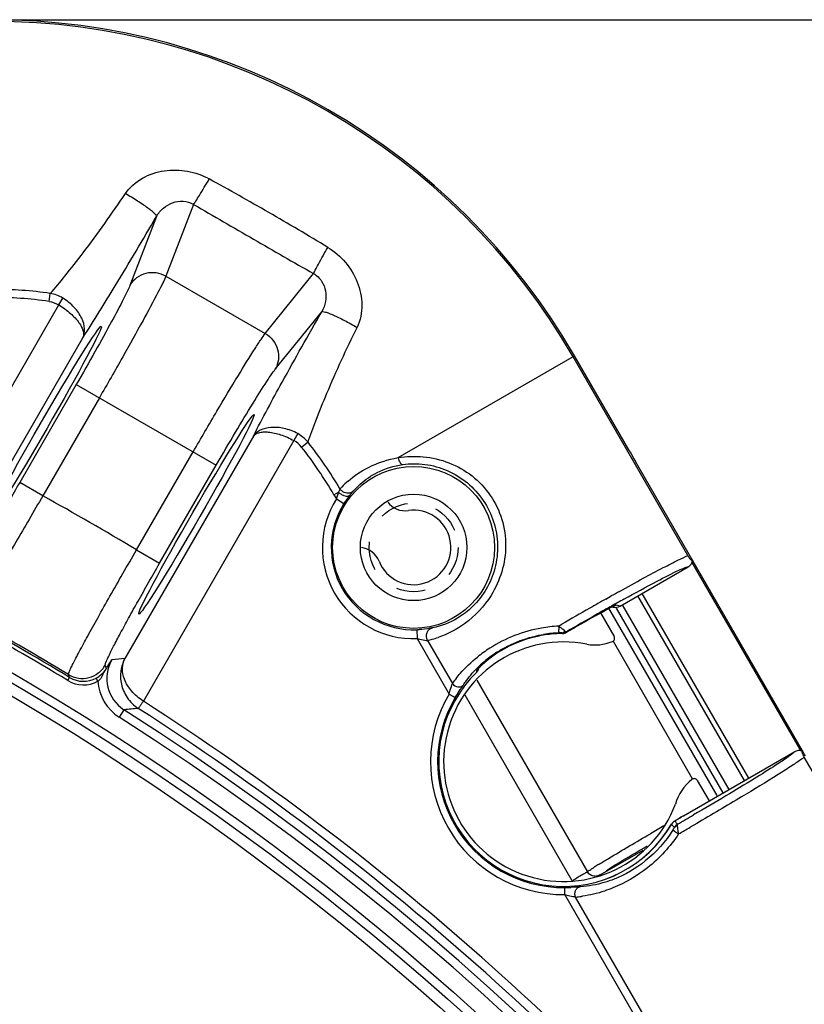
# Model space of a CAD drawing. Units: millimetres. Extents: x 5648 to 7605, y 468 to 1801.
# Drawn here: x 7285 to 7329, y 1384 to 1439 of the extents above; entities that cross this region are included whole.
import ezdxf

# ---------------------------------------------------------------- set-up
doc = ezdxf.new("R2010")
doc.units = ezdxf.units.MM
doc.header["$LTSCALE"] = 16.335
doc.header["$PDMODE"] = 3
doc.header["$PDSIZE"] = 0.3125
doc.linetypes.add('HIDDEN', pattern=[0.2, 0.1, -0.1])
doc.layers.get('0').update_dxf_attribs({"linetype": 'CONTINUOUS'})
doc.layers.get('Defpoints').update_dxf_attribs({"linetype": 'CONTINUOUS'})
doc.layers.add('DEFAULT_2', color=8, linetype='HIDDEN')
doc.dimstyles.new('DIMSTYLE_1', dxfattribs={"dimscale": 2, "dimtxt": 15, "dimasz": 3.5, "dimexe": 0.18, "dimexo": 0.0625, "dimgap": 0.09, "dimtad": 1, "dimdec": 0, "dimzin": 1, "dimdsep": 46, "dimtxsty": 'Standard', "dimblk": 'CLOSED', "dimcen": 0.09, "dimadec": 0, "dimazin": 0, "dimtp": 0.01, "dimtm": 0.01, "dimtfac": 1, "dimtdec": 0, "dimtofl": 0, "dimtmove": 0, "dimatfit": 3, "dimldrblk": 'CLOSED', "dimfxl": 1, "dimtolj": 1, "dimarcsym": 0})

# ---------------------------------------------------------------- blocks, each defined once
blk = doc.blocks.new('_CLOSED')
at = {"color": 0, "linetype": 'ByBlock'}
for p, q in [((0, 0), (-1, 0.2143)), ((-1, 0.2143), (-1, -0.2143)), ((-1, -0.2143), (0, 0)), ((-1, 0), (0, 0))]:
    blk.add_line(p, q, dxfattribs=at)
blk = doc.blocks.new('*D7')
at = {"color": 0, "linetype": 'Continuous', "lineweight": -2, "transparency": 16777216}
for p, q in [((7258.25, 1439.275), (7500.327, 1439.275)), ((7499.967, 1432.275), (7499.967, 1105.475)), ((7258.25, 1098.475), (7500.327, 1098.475))]:
    blk.add_line(p, q, dxfattribs=at)
at = {"layer": 'Defpoints', "color": 0, "transparency": 16777216}
for p in [(7258.125, 1439.275), (7258.125, 1098.475), (7499.967, 1098.475)]:
    blk.add_point(p, dxfattribs=at)
at = {"color": 0, "linetype": 'ByBlock', "lineweight": -2, "transparency": 16777216, "xscale": 7, "yscale": 7, "zscale": 7}
for p, rotation in [((7499.967, 1439.275), 89.99999242922048), ((7499.967, 1098.475), 269.9999924292204)]:
    blk.add_blockref('_CLOSED', p, dxfattribs=dict(at, rotation=rotation))
at = {"color": 0, "transparency": 16777216, "insert": (7469.787, 1250.995), "char_height": 30, "attachment_point": 2, "rotation": 90}
blk.add_mtext('\\A1;341mm', dxfattribs=at)

msp = doc.modelspace()

# ---------------------------------------------------------------- linework, layer by layer
at = {"color": 7, "linetype": 'Continuous'}
for p, q in [((7294.532, 1428.864), (7292.973, 1424.818)), ((7292.441, 1428.189), (7290.942, 1424.3)), ((7292.973, 1424.818), (7298.566, 1421.589)), ((7298.566, 1421.589), (7301.29, 1424.963)), ((7286.391, 1423.394), (7286.458, 1423.845)), ((7286.938, 1423.199), (7287.169, 1423.58)), ((7278.459, 1408.512), (7286.938, 1423.199)), ((7299.132, 1419.572), (7301.75, 1422.814)), ((7281.057, 1408.814), (7288.294, 1421.35)), ((7306.056, 1414.591), (7315.989, 1420.325)), ((7322.381, 1409.071), (7315.91, 1420.28)), ((7319.049, 1415.025), (7315.989, 1420.325)), ((7287.924, 1418.716), (7284.734, 1413.191)), ((7287.924, 1418.716), (7295.806, 1414.166)), ((7289.222, 1417.967), (7286.032, 1412.441)), ((7297.902, 1415.804), (7290.664, 1403.267)), ((7300.395, 1415.944), (7300.181, 1415.554)), ((7300.181, 1415.554), (7291.701, 1400.867)), ((7300.98, 1415.46), (7300.623, 1415.178)), ((7291.317, 1409.39), (7294.507, 1414.915)), ((7319.042, 1415.037), (7319.157, 1414.837)), ((7319.157, 1414.837), (7319.336, 1414.527)), ((7292.616, 1408.64), (7295.806, 1414.166)), ((7319.336, 1414.527), (7319.427, 1414.37)), ((7328.837, 1398.071), (7319.427, 1414.37)), ((7286.032, 1412.441), (7284.734, 1413.191)), ((7302.439, 1412.502), (7302.697, 1412.651)), ((7302.439, 1412.502), (7302.576, 1412.265)), ((7303.494, 1412.666), (7303.536, 1412.714)), ((7302.575, 1412.267), (7302.998, 1412.001)), ((7291.317, 1409.39), (7292.616, 1408.64)), ((7322.604, 1408.685), (7328.722, 1398.089)), ((7318.559, 1406.22), (7322.392, 1408.434)), ((7317.903, 1406.703), (7318.066, 1406.795)), ((7325.561, 1396.386), (7319.552, 1406.794)), ((7325.805, 1396.527), (7319.796, 1406.935)), ((7317.757, 1406.621), (7317.903, 1406.703)), ((7318.559, 1406.22), (7318.333, 1406.281)), ((7324.712, 1395.896), (7318.703, 1406.304)), ((7317.201, 1405.691), (7317.205, 1405.693)), ((7317.457, 1405.839), (7318.223, 1404.512)), ((7317.91, 1406.1), (7324.004, 1395.546)), ((7318.003, 1406.184), (7318.082, 1406.229)), ((7318.179, 1406.17), (7318.117, 1406.187)), ((7318.192, 1406.223), (7318.206, 1406.229)), ((7324.366, 1395.696), (7318.357, 1406.104)), ((7315.095, 1405.1), (7315.282, 1405.209)), ((7307.102, 1404.893), (7307.12, 1404.394)), ((7315.305, 1404.679), (7315.295, 1404.715)), ((7315.305, 1404.679), (7315.305, 1404.679)), ((7315.545, 1404.763), (7315.54, 1404.781)), ((7315.55, 1404.746), (7315.545, 1404.763)), ((7315.551, 1404.746), (7315.55, 1404.746)), ((7307.12, 1404.395), (7308.925, 1401.268)), ((7307.656, 1404.292), (7307.708, 1404.288)), ((7307.708, 1404.288), (7309.111, 1401.858)), ((7318.161, 1404.248), (7322.647, 1396.478)), ((7287.547, 1402.202), (7287.481, 1402.365)), ((7289.63, 1402.716), (7289.555, 1402.898)), ((7310.47, 1402.564), (7310.471, 1402.491)), ((7310.47, 1402.49), (7310.471, 1402.49)), ((7310.598, 1402.721), (7310.667, 1402.792)), ((7310.667, 1402.792), (7310.646, 1402.772)), ((7287.443, 1402.031), (7287.547, 1402.202)), ((7289.144, 1401.994), (7289.047, 1402.169)), ((7310.489, 1402.052), (7316.727, 1391.247)), ((7308.925, 1401.268), (7309.269, 1401.064)), ((7315.861, 1390.747), (7309.826, 1401.2)), ((7290.609, 1400.381), (7290.34, 1399.96)), ((7322.135, 1394.408), (7328.403, 1398.027)), ((7322.135, 1394.408), (7328.387, 1398.018)), ((7328.387, 1398.018), (7328.403, 1398.027)), ((7379.38, 1310.346), (7328.939, 1397.713)), ((7322.907, 1396.399), (7323.576, 1395.24)), ((7321.692, 1394.046), (7321.632, 1394.105)), ((7322.135, 1394.408), (7321.987, 1394.322)), ((7322.135, 1394.408), (7322.135, 1394.408)), ((7321.45, 1393.924), (7321.45, 1393.924)), ((7321.45, 1393.923), (7321.45, 1393.924)), ((7321.624, 1393.754), (7321.45, 1393.923)), ((7321.512, 1394.009), (7321.451, 1393.925)), ((7322.876, 1393.978), (7322.508, 1393.764)), ((7317.435, 1391.069), (7319.864, 1392.471)), ((7316.738, 1391.229), (7316.727, 1391.247)), ((7317.435, 1391.069), (7317.345, 1391.028)), ((7315.453, 1389.961), (7315.449, 1390.361)), ((7327.426, 1369.224), (7315.453, 1389.961)), ((7327.821, 1369.451), (7316.057, 1389.827))]:
    msp.add_line(p, q, dxfattribs=at)
for points in [[(7317.201, 1405.691), (7317.342, 1405.77), (7317.55, 1405.886), (7317.736, 1405.987), (7317.894, 1406.072), (7318.024, 1406.14), (7318.124, 1406.19), (7318.192, 1406.223)], [(7310.556, 1402.677), (7310.546, 1402.662), (7310.555, 1402.672), (7310.598, 1402.721)], [(7321.987, 1394.322), (7321.883, 1394.261), (7321.788, 1394.205), (7321.706, 1394.155), (7321.638, 1394.112), (7321.578, 1394.07), (7321.512, 1394.009)]]:
    msp.add_lwpolyline(points, dxfattribs=at)
for centre, radius in [((7206.668, 1268.875), 154.491), ((7206.668, 1268.875), 153.991), ((7206.668, 1268.875), 153.35), ((7306.928, 1409.532), 4.563), ((7306.928, 1409.532), 3)]:
    msp.add_circle(centre, radius, dxfattribs=at)
for centre, radius, start, end in [((7283.166, 1401.375), 37.9, 30, 90), ((7283.166, 1401.375), 37.809, 30, 90), ((7203.236, 1262.841), 191.151, 60.0148, 61.16929), ((7682.042, 2092.513), 768.501, 239.718996, 240.009539), ((7203.272, 1263.073), 190.932, 58.83149, 59.98947), ((7684.709, 2096.627), 773.397, 239.990746, 240.280106), ((7283.166, 1401.375), 22.71, 81.67, 89.7183), ((7283.166, 1401.375), 22.254, 81.6675, 90), ((7283.166, 1401.375), 22.254, 30, 38.3485), ((7283.166, 1401.375), 22.71, 30.2786, 38.3336), ((7306.939, 1409.014), 5.642, 136.0081, 137.5111), ((7306.819, 1409.131), 5.475, 130.8224, 136.0113), ((7306.715, 1409.963), 4.205, 131.6669, 139.1307), ((7206.668, 1268.875), 164.043, 58.93414, 61.06586), ((7305.353, 1411.605), 2.856, 164.6731, 166.5985), ((7305.105, 1411.676), 2.598, 159.4185, 164.739), ((7305.033, 1411.702), 2.521, 157.8783, 159.3851), ((7307.457, 1409.183), 5.275, 142.3777, 143.5579), ((7307.6, 1409.073), 5.455, 141.3194, 142.3772), ((7307.999, 1408.752), 5.968, 139.7253, 141.3131), ((7309.796, 1407.235), 8.319, 139.2477, 139.7528), ((7306.928, 1409.532), 5.141, 147.8714, 272.1367), ((7306.928, 1409.532), 4.641, 147.8578, 272.1422), ((7307.27, 1409.317), 5.045, 146.3122, 147.857), ((7307.334, 1409.273), 5.123, 143.5544, 146.3064), ((7306.457, 1412.848), 1.25, 217.5448, 278.091), ((7306.928, 1409.532), 2.1, 201.909, 98.091), ((7303.82, 1408.282), 1.25, 21.909, 82.4552), ((7323.81, 1409.897), 1.65, 210.0388, 212.6765), ((7322.143, 1408.867), 0.5, 300.0002, 353.1583), ((7409.816, 1243.044), 187.703, 119.10052, 119.26201), ((7426.382, 1213.564), 221.519, 119.36477, 119.63432), ((7398.799, 1262.048), 165.237, 118.96682, 119.24131), ((7435.933, 1196.784), 240.827, 119.63527, 120.06511), ((7422.095, 1220.738), 212.663, 119.55803, 120.06956), ((7403.862, 1252.408), 176.084, 119.48068, 119.78792), ((7411.413, 1239.546), 191.034, 119.27295, 119.55363), ((7336.621, 1371.363), 39.441, 119.0257, 119.4902), ((7206.668, 1268.875), 155.74, 58.75794, 61.24206), ((7206.668, 1268.875), 155.94, 58.75794, 61.24206), ((7206.668, 1268.875), 156.045, 58.80977, 61.19023), ((7408.548, 1244.209), 185.528, 119.78593, 120.08336), ((7306.913, 1409.932), 5.042, 272.1425, 273.6167), ((7315.549, 1397.053), 8.06, 100.1374, 122.4831), ((7315.372, 1397.761), 6.918, 97.6202, 101.5892), ((7315.546, 1397.073), 8.04, 93.2157, 100.1481), ((7315.377, 1397.68), 7.037, 92.0162, 99.2192), ((7315.376, 1397.731), 6.948, 93.9606, 97.6196), ((7315.378, 1397.705), 6.975, 90.6034, 93.9603), ((7321.438, 1405.325), 6.346, 182.0274, 183.7534), ((7315.293, 1405.219), 0.504, 270.2976, 285.4583), ((7315.3, 1405.179), 0.5, 270.7272, 299.9501), ((7315.291, 1405.222), 0.507, 285.5771, 299.4941), ((7306.606, 1409.385), 5.215, 282.1946, 285.224), ((7306.554, 1409.571), 5.408, 285.2416, 288.9024), ((7315.371, 1397.452), 6.75, 78.802, 339.2759), ((7317.139, 1406.633), 2.6, 259.8819, 292.3018), ((7318.05, 1404.412), 0.2, 292.3018, 30), ((7315.452, 1397.205), 7.88, 122.4885, 128.7183), ((7315.254, 1397.962), 6.725, 122.6897, 129.2693), ((7291.737, 1402.151), 2.098, 149.9908, 237.4824), ((7318.147, 1094.522), 309.967, 95.08685, 95.22494), ((7315.164, 1398.071), 6.584, 129.2622, 133.8819), ((7314.702, 1398.732), 5.725, 133.1336, 134.4237), ((7315.371, 1397.452), 7.029, 134.2011, 329.8682), ((7315.371, 1397.452), 7.028, 134.2086, 329.8867), ((7314.604, 1398.832), 5.585, 134.426, 135.1253), ((7288.325, 1403.484), 1.7, 238.7506, 298.8026), ((7288.325, 1403.483), 1.499, 238.7279, 298.8148), ((7291.737, 1402.151), 2.599, 183.4516, 237.4625), ((7314.307, 1398.239), 6.332, 141.8981, 145.1438), ((7315.371, 1397.452), 7.491, 149.3726, 270.6274), ((7206.668, 1268.875), 157.011, 39.72607, 57.20896), ((7315.371, 1397.452), 7.091, 149.3726, 270.6274), ((7320.409, 1096.24), 305.598, 95.44493, 95.59602), ((7206.668, 1268.875), 156.013, 2.5503, 57.4497), ((7206.668, 1268.875), 156.511, 39.72607, 57.21745), ((7206.668, 1268.875), 155.513, 2.5503, 57.4497), ((7324.206, 1394.392), 2.61, 127.6681, 165.0956), ((7322.734, 1396.299), 0.2, 30, 127.6681), ((7321.884, 1393.672), 0.501, 131.5827, 149.9548), ((7321.882, 1393.674), 0.499, 120.0369, 131.5054), ((7278.931, 1351.505), 60.317, 44.70254, 44.85203), ((7215.814, 1578.02), 212.418, 299.93145, 300.21214), ((7336.284, 1369.902), 28.298, 119.9996, 120.3316), ((7491.761, 1099.895), 339.931, 120.15176, 120.29813), ((7202.852, 1600.45), 238.823, 299.88742, 300.06771), ((7328.042, 1374.148), 20.518, 122.1101, 122.3546), ((7333.728, 1365.078), 31.223, 121.5899, 122.1013), ((7317.181, 1391.513), 0.527, 212.5997, 223.1816), ((7315.337, 1400.076), 9.716, 270.6606, 272.6962), ((7315.511, 1396.219), 6.415, 274.879, 277.7701), ((7315.472, 1396.514), 6.713, 277.759, 278.2759)]:
    msp.add_arc(centre, radius, start, end, dxfattribs=at)
for centre in [(7286.08, 1416.364), (7294.691, 1411.392)]:
    msp.add_ellipse(centre, major_axis=(3.25, 5.629), ratio=0.034921, dxfattribs=at)
for centre, major_axis, ratio, end_param in [((7318.308, 1406.653), (0.484, -0.13), 0.998783, -0.784789), ((7328.975, 1397.78), (-0.25, 0.433), 0.052408, -0.875013)]:
    msp.add_ellipse(centre, major_axis=major_axis, ratio=ratio, start_param=-1.570796, end_param=end_param, dxfattribs=at)
for points, knots in [([(7290.686, 1429.47), (7290.928, 1429.828), (7291.612, 1430.419), (7292.872, 1430.831), (7294.197, 1430.807), (7295.032, 1430.508), (7295.413, 1430.299)], [0, 0, 0, 0, 0.249181, 0.499231, 0.749469, 1, 1, 1, 1]), ([(7294.532, 1428.864), (7294.576, 1428.924), (7294.683, 1429.092), (7294.98, 1429.568), (7295.229, 1429.987), (7295.413, 1430.299)], [0, 0, 0, 0, 0.131045, 0.355171, 1, 1, 1, 1]), ([(7286.457, 1423.845), (7286.742, 1424.164), (7287.375, 1424.919), (7288.814, 1426.774), (7289.922, 1428.343), (7290.686, 1429.47)], [0, 0, 0, 0, 0.182121, 0.419828, 1, 1, 1, 1]), ([(7292.441, 1428.189), (7292.446, 1428.212), (7292.403, 1428.279), (7292.311, 1428.375), (7292.15, 1428.512), (7291.937, 1428.673), (7291.672, 1428.859), (7291.254, 1429.133), (7290.919, 1429.336), (7290.686, 1429.47)], [0, 0, 0, 0, 0.032198, 0.095685, 0.191175, 0.315505, 0.464408, 0.632501, 1, 1, 1, 1]), ([(7292.441, 1428.188), (7292.543, 1428.365), (7292.811, 1428.679), (7293.339, 1428.991), (7293.95, 1429.096), (7294.357, 1428.971), (7294.532, 1428.864)], [0, 0, 0, 0, 0.252814, 0.498204, 0.745545, 1, 1, 1, 1]), ([(7288.294, 1421.35), (7288.922, 1422.312), (7290.318, 1424.584), (7291.677, 1426.877), (7292.441, 1428.189)], [0, 0, 0, 0, 0.430576, 1, 1, 1, 1]), ([(7301.29, 1424.963), (7301.319, 1425.03), (7301.411, 1425.207), (7301.675, 1425.702), (7301.914, 1426.128), (7302.092, 1426.443)], [0, 0, 0, 0, 0.131045, 0.355171, 1, 1, 1, 1]), ([(7302.09, 1426.444), (7302.462, 1426.219), (7303.139, 1425.645), (7303.823, 1424.509), (7304.096, 1423.211), (7303.926, 1422.324), (7303.738, 1421.934)], [0, 0, 0, 0, 0.250532, 0.500771, 0.750819, 1, 1, 1, 1]), ([(7292.973, 1424.818), (7292.921, 1424.694), (7292.774, 1424.387), (7292.349, 1423.553), (7291.595, 1422.159), (7290.492, 1420.181), (7289.664, 1418.733), (7289.222, 1417.967)], [0, 0, 0, 0, 0.051832, 0.130591, 0.359289, 0.660417, 1, 1, 1, 1]), ([(7292.973, 1424.818), (7292.804, 1424.914), (7292.426, 1425.041), (7291.834, 1425.01), (7291.302, 1424.756), (7291.039, 1424.464), (7290.942, 1424.3)], [0, 0, 0, 0, 0.252187, 0.503822, 0.753209, 1, 1, 1, 1]), ([(7301.29, 1424.963), (7301.47, 1424.864), (7301.781, 1424.574), (7301.996, 1423.992), (7301.991, 1423.379), (7301.852, 1422.991), (7301.75, 1422.814)], [0, 0, 0, 0, 0.254455, 0.501797, 0.747186, 1, 1, 1, 1]), ([(7290.942, 1424.3), (7290.903, 1424.197), (7290.788, 1423.946), (7290.451, 1423.264), (7289.845, 1422.127), (7288.955, 1420.517), (7288.283, 1419.339), (7287.924, 1418.716)], [0, 0, 0, 0, 0.051919, 0.130714, 0.359397, 0.660481, 1, 1, 1, 1]), ([(7288.294, 1421.349), (7288.371, 1421.5), (7288.431, 1421.891), (7288.241, 1422.498), (7287.816, 1423.103), (7287.404, 1423.437), (7287.169, 1423.58)], [0, 0, 0, 0, 0.188372, 0.417813, 0.693677, 1, 1, 1, 1]), ([(7286.938, 1423.199), (7287.173, 1423.058), (7287.587, 1422.757), (7288.006, 1422.312), (7288.222, 1421.958), (7288.334, 1421.683), (7288.346, 1421.459), (7288.294, 1421.349)], [0, 0, 0, 0, 0.338798, 0.629918, 0.749059, 0.849199, 1, 1, 1, 1]), ([(7297.902, 1415.804), (7298.421, 1416.828), (7299.69, 1419.173), (7300.996, 1421.497), (7301.75, 1422.814)], [0, 0, 0, 0, 0.430557, 1, 1, 1, 1]), ([(7301.75, 1422.814), (7301.767, 1422.83), (7301.848, 1422.826), (7301.977, 1422.794), (7302.175, 1422.724), (7302.422, 1422.619), (7302.715, 1422.483), (7303.162, 1422.258), (7303.505, 1422.069), (7303.738, 1421.935)], [0, 0, 0, 0, 0.032198, 0.095685, 0.191176, 0.315506, 0.464409, 0.632501, 1, 1, 1, 1]), ([(7300.98, 1415.461), (7301.113, 1415.867), (7301.453, 1416.792), (7302.338, 1418.966), (7303.143, 1420.71), (7303.738, 1421.934)], [0, 0, 0, 0, 0.182059, 0.419801, 1, 1, 1, 1]), ([(7294.507, 1414.915), (7294.95, 1415.681), (7295.79, 1417.123), (7296.952, 1419.066), (7297.782, 1420.417), (7298.292, 1421.201), (7298.484, 1421.482), (7298.566, 1421.589)], [0, 0, 0, 0, 0.339583, 0.640712, 0.86941, 0.948168, 1, 1, 1, 1]), ([(7298.566, 1421.589), (7298.733, 1421.491), (7299.032, 1421.228), (7299.301, 1420.699), (7299.347, 1420.111), (7299.226, 1419.737), (7299.132, 1419.572)], [0, 0, 0, 0, 0.252187, 0.503821, 0.753209, 1, 1, 1, 1]), ([(7295.806, 1414.166), (7296.165, 1414.788), (7296.849, 1415.959), (7297.799, 1417.535), (7298.48, 1418.628), (7298.902, 1419.261), (7299.063, 1419.486), (7299.132, 1419.572)], [0, 0, 0, 0, 0.339519, 0.640603, 0.869286, 0.948081, 1, 1, 1, 1]), ([(7300.395, 1415.944), (7300.154, 1416.076), (7299.658, 1416.266), (7298.922, 1416.331), (7298.301, 1416.192), (7297.993, 1415.944), (7297.901, 1415.802)], [0, 0, 0, 0, 0.306361, 0.582192, 0.811693, 1, 1, 1, 1]), ([(7297.902, 1415.804), (7297.972, 1415.903), (7298.17, 1416.005), (7298.465, 1416.045), (7298.88, 1416.034), (7299.474, 1415.894), (7299.941, 1415.687), (7300.181, 1415.554)], [0, 0, 0, 0, 0.150833, 0.251021, 0.370239, 0.661292, 1, 1, 1, 1]), ([(7303.24, 1413.274), (7303.589, 1413.576), (7304.468, 1414.162), (7305.48, 1414.496), (7306.056, 1414.591)], [0, 0, 0, 0, 0.44112, 1, 1, 1, 1]), ([(7306.056, 1414.591), (7306.523, 1414.666), (7307.501, 1414.7), (7308.946, 1414.364), (7310.266, 1413.618), (7311.31, 1412.509), (7311.97, 1411.135), (7312.185, 1409.631), (7311.959, 1408.148), (7311.547, 1407.242), (7311.291, 1406.831)], [0, 0, 0, 0, 0.119698, 0.244813, 0.371445, 0.498181, 0.624827, 0.751368, 0.877253, 1, 1, 1, 1]), ([(7306.056, 1414.591), (7306.068, 1414.537), (7306.097, 1414.438), (7306.162, 1414.297), (7306.255, 1414.201), (7306.315, 1414.206)], [0, 0, 0, 0, 0.338092, 0.628965, 1, 1, 1, 1]), ([(7303.92, 1413.104), (7304.208, 1413.361), (7304.95, 1413.866), (7305.817, 1414.137), (7306.315, 1414.207)], [0, 0, 0, 0, 0.434165, 1, 1, 1, 1]), ([(7306.315, 1414.207), (7306.726, 1414.264), (7307.59, 1414.268), (7308.854, 1413.917), (7309.996, 1413.212), (7310.9, 1412.212), (7311.49, 1411), (7311.717, 1409.674), (7311.568, 1408.355), (7311.232, 1407.541), (7311.016, 1407.172)], [0, 0, 0, 0, 0.118789, 0.243954, 0.370824, 0.497821, 0.624744, 0.751552, 0.87762, 1, 1, 1, 1]), ([(7284.734, 1413.191), (7284.526, 1412.831), (7284.115, 1412.125), (7283.511, 1411.103), (7282.946, 1410.163), (7282.44, 1409.34), (7282.063, 1408.741), (7281.803, 1408.345), (7281.648, 1408.113), (7281.519, 1407.93), (7281.419, 1407.794), (7281.348, 1407.715), (7281.308, 1407.672), (7281.291, 1407.669)], [0, 0, 0, 0, 0.191487, 0.376, 0.546441, 0.696664, 0.821041, 0.87208, 0.915031, 0.94953, 0.975246, 0.99202, 1, 1, 1, 1]), ([(7286.032, 1412.441), (7285.778, 1411.997), (7285.276, 1411.127), (7284.54, 1409.866), (7283.852, 1408.704), (7283.239, 1407.685), (7282.783, 1406.944), (7282.471, 1406.451), (7282.285, 1406.163), (7282.131, 1405.936), (7282.014, 1405.765), (7281.93, 1405.667), (7281.886, 1405.611), (7281.866, 1405.606)], [0, 0, 0, 0, 0.191627, 0.376277, 0.54683, 0.697135, 0.821563, 0.872604, 0.915534, 0.94999, 0.975635, 0.992289, 1, 1, 1, 1]), ([(7302.778, 1412.827), (7302.772, 1412.815), (7302.744, 1412.758), (7302.717, 1412.699), (7302.697, 1412.651)], [0, 0, 0, 0, 0.194521, 1, 1, 1, 1]), ([(7302.697, 1412.651), (7302.748, 1412.599), (7302.913, 1412.458), (7303.238, 1412.363), (7303.341, 1412.482)], [0, 0, 0, 0, 0.31572, 1, 1, 1, 1]), ([(7303.536, 1412.714), (7303.465, 1412.64), (7303.251, 1412.544), (7303.031, 1412.609), (7302.939, 1412.668)], [0, 0, 0, 0, 0.483908, 1, 1, 1, 1]), ([(7287.481, 1402.365), (7287.475, 1402.384), (7287.501, 1402.45), (7287.545, 1402.572), (7287.634, 1402.759), (7287.754, 1403.006), (7287.91, 1403.311), (7288.181, 1403.828), (7288.595, 1404.593), (7289.17, 1405.633), (7289.833, 1406.81), (7290.557, 1408.078), (7291.06, 1408.948), (7291.317, 1409.39)], [0, 0, 0, 0, 0.007711, 0.024365, 0.05001, 0.084466, 0.127396, 0.178437, 0.302865, 0.45317, 0.623723, 0.808373, 1, 1, 1, 1]), ([(7318.528, 1407.053), (7318.973, 1407.301), (7319.792, 1407.752), (7320.897, 1408.345), (7321.734, 1408.774), (7322.198, 1408.998), (7322.381, 1409.071)], [0, 0, 0, 0, 0.351495, 0.644556, 0.864345, 1, 1, 1, 1]), ([(7322.639, 1408.807), (7322.636, 1408.8), (7322.611, 1408.791), (7322.571, 1408.82), (7322.502, 1408.885), (7322.453, 1408.956), (7322.421, 1409.006)], [0, 0, 0, 0, 0.072839, 0.197728, 0.438983, 1, 1, 1, 1]), ([(7289.555, 1402.898), (7289.549, 1402.914), (7289.566, 1402.97), (7289.599, 1403.071), (7289.667, 1403.226), (7289.761, 1403.428), (7289.884, 1403.679), (7290.098, 1404.102), (7290.427, 1404.728), (7290.887, 1405.578), (7291.419, 1406.538), (7292.002, 1407.572), (7292.408, 1408.28), (7292.616, 1408.64)], [0, 0, 0, 0, 0.00798, 0.024754, 0.05047, 0.084969, 0.12792, 0.17896, 0.303336, 0.453559, 0.624001, 0.808513, 1, 1, 1, 1]), ([(7318.774, 1406.614), (7319.394, 1406.957), (7320.429, 1407.519), (7321.474, 1408.063), (7321.901, 1408.261)], [0, 0, 0, 0, 0.601173, 1, 1, 1, 1]), ([(7321.901, 1408.261), (7321.969, 1408.292), (7322.084, 1408.345), (7322.242, 1408.408), (7322.325, 1408.435), (7322.387, 1408.446), (7322.392, 1408.434)], [0, 0, 0, 0, 0.427381, 0.736144, 0.92484, 1, 1, 1, 1]), ([(7311.016, 1407.172), (7310.806, 1406.815), (7310.326, 1406.201), (7309.309, 1405.419), (7308.486, 1405.098), (7307.989, 1405.003)], [0, 0, 0, 0, 0.324558, 0.602874, 1, 1, 1, 1]), ([(7311.291, 1406.831), (7310.906, 1406.213), (7309.999, 1405.242), (7308.838, 1404.637), (7308.306, 1404.455)], [0, 0, 0, 0, 0.56429, 1, 1, 1, 1]), ([(7318.333, 1406.281), (7318.325, 1406.283), (7318.299, 1406.271), (7318.25, 1406.253), (7318.174, 1406.216), (7318.075, 1406.167), (7317.953, 1406.104), (7317.753, 1405.998), (7317.595, 1405.911), (7317.484, 1405.85)], [0, 0, 0, 0, 0.025943, 0.083039, 0.170841, 0.287896, 0.43215, 0.601043, 1, 1, 1, 1]), ([(7307.989, 1405.003), (7307.948, 1404.995), (7307.697, 1404.946), (7307.444, 1404.913), (7307.231, 1404.9)], [0, 0, 0, 0, 0.166032, 1, 1, 1, 1]), ([(7307.708, 1404.288), (7307.642, 1404.419), (7307.627, 1404.671), (7307.792, 1404.916), (7307.922, 1404.986), (7307.988, 1405.002)], [0, 0, 0, 0, 0.511463, 0.760614, 1, 1, 1, 1]), ([(7311.621, 1403.623), (7311.805, 1403.74), (7312.621, 1404.211), (7313.536, 1404.511), (7314.25, 1404.627)], [0, 0, 0, 0, 0.231472, 1, 1, 1, 1]), ([(7315.13, 1404.713), (7315.125, 1404.716), (7315.124, 1404.739), (7315.116, 1404.775), (7315.111, 1404.837), (7315.107, 1404.883), (7315.105, 1404.91)], [0, 0, 0, 0, 0.085313, 0.288487, 0.599712, 1, 1, 1, 1]), ([(7315.295, 1404.715), (7315.283, 1404.716), (7315.228, 1404.716), (7315.172, 1404.715), (7315.13, 1404.713)], [0, 0, 0, 0, 0.225596, 1, 1, 1, 1]), ([(7315.455, 1404.815), (7315.43, 1404.85), (7315.347, 1404.91), (7315.265, 1404.964), (7315.22, 1404.999)], [0, 0, 0, 0, 0.434278, 1, 1, 1, 1]), ([(7315.295, 1404.715), (7315.31, 1404.716), (7315.374, 1404.728), (7315.426, 1404.775), (7315.455, 1404.815)], [0, 0, 0, 0, 0.228714, 1, 1, 1, 1]), ([(7315.54, 1404.781), (7315.535, 1404.779), (7315.503, 1404.777), (7315.475, 1404.799), (7315.455, 1404.815)], [0, 0, 0, 0, 0.171268, 1, 1, 1, 1]), ([(7307.12, 1404.394), (7307.169, 1404.38), (7307.344, 1404.332), (7307.525, 1404.303), (7307.656, 1404.292)], [0, 0, 0, 0, 0.276845, 1, 1, 1, 1]), ([(7313.983, 1404.538), (7313.309, 1404.4), (7312.155, 1403.976), (7311.166, 1403.264), (7310.788, 1402.91)], [0, 0, 0, 0, 0.570304, 1, 1, 1, 1]), ([(7289.63, 1402.716), (7289.654, 1402.757), (7289.751, 1402.919), (7289.847, 1403.08), (7289.92, 1403.2)], [0, 0, 0, 0, 0.253679, 1, 1, 1, 1]), ([(7290.664, 1403.267), (7290.55, 1403.057), (7290.392, 1402.58), (7290.42, 1401.801), (7290.746, 1401.029), (7291.164, 1400.618), (7291.411, 1400.459)], [0, 0, 0, 0, 0.225824, 0.463766, 0.722099, 1, 1, 1, 1]), ([(7291.701, 1400.867), (7291.451, 1401.02), (7291.023, 1401.382), (7290.616, 1402.042), (7290.483, 1402.699), (7290.578, 1403.102), (7290.664, 1403.267)], [0, 0, 0, 0, 0.309895, 0.579427, 0.803977, 1, 1, 1, 1]), ([(7309.324, 1402.146), (7309.399, 1402.243), (7309.762, 1402.68), (7310.176, 1403.075), (7310.523, 1403.354)], [0, 0, 0, 0, 0.215957, 1, 1, 1, 1]), ([(7287.481, 1402.365), (7287.649, 1402.263), (7288.033, 1402.126), (7288.64, 1402.157), (7289.187, 1402.422), (7289.456, 1402.727), (7289.555, 1402.898)], [0, 0, 0, 0, 0.249676, 0.499956, 0.750262, 1, 1, 1, 1]), ([(7289.047, 1402.169), (7289.112, 1402.205), (7289.338, 1402.349), (7289.528, 1402.552), (7289.629, 1402.719)], [0, 0, 0, 0, 0.273556, 1, 1, 1, 1]), ([(7289.616, 1402.721), (7289.586, 1402.671), (7289.528, 1402.57), (7289.438, 1402.418), (7289.359, 1402.259), (7289.309, 1402.146), (7289.267, 1402.103)], [0, 0, 0, 0, 0.244785, 0.492552, 0.745991, 1, 1, 1, 1]), ([(7309.743, 1401.796), (7309.794, 1401.874), (7310.049, 1402.238), (7310.346, 1402.573), (7310.6, 1402.817)], [0, 0, 0, 0, 0.209623, 1, 1, 1, 1]), ([(7310.49, 1402.599), (7310.487, 1402.595), (7310.48, 1402.584), (7310.47, 1402.573), (7310.47, 1402.564)], [0, 0, 0, 0, 0.371198, 1, 1, 1, 1]), ([(7310.646, 1402.772), (7310.628, 1402.754), (7310.574, 1402.698), (7310.521, 1402.641), (7310.49, 1402.599)], [0, 0, 0, 0, 0.329846, 1, 1, 1, 1]), ([(7308.925, 1401.268), (7308.938, 1401.316), (7308.986, 1401.493), (7309.044, 1401.667), (7309.088, 1401.793)], [0, 0, 0, 0, 0.272814, 1, 1, 1, 1]), ([(7309.111, 1401.858), (7309.181, 1401.757), (7309.363, 1401.648), (7309.607, 1401.68), (7309.707, 1401.752), (7309.743, 1401.796)], [0, 0, 0, 0, 0.511958, 0.762202, 1, 1, 1, 1]), ([(7309.688, 1401.714), (7309.693, 1401.722), (7309.711, 1401.749), (7309.73, 1401.776), (7309.743, 1401.796)], [0, 0, 0, 0, 0.281757, 1, 1, 1, 1]), ([(7309.269, 1401.064), (7309.293, 1401.105), (7309.385, 1401.257), (7309.481, 1401.407), (7309.554, 1401.517)], [0, 0, 0, 0, 0.262552, 1, 1, 1, 1]), ([(7309.554, 1401.517), (7309.566, 1401.535), (7309.611, 1401.601), (7309.655, 1401.667), (7309.688, 1401.714)], [0, 0, 0, 0, 0.278991, 1, 1, 1, 1]), ([(7291.701, 1400.867), (7291.665, 1400.815), (7291.6, 1400.719), (7291.522, 1400.606), (7291.469, 1400.534), (7291.442, 1400.494), (7291.424, 1400.474), (7291.415, 1400.459), (7291.411, 1400.459)], [0, 0, 0, 0, 0.375753, 0.697222, 0.821608, 0.915334, 0.975291, 1, 1, 1, 1]), ([(7328.387, 1398.018), (7328.366, 1397.985), (7328.278, 1397.912), (7328.192, 1397.844), (7328.133, 1397.8)], [0, 0, 0, 0, 0.347486, 1, 1, 1, 1]), ([(7328.403, 1398.027), (7328.465, 1398.063), (7328.608, 1398.115), (7328.76, 1398.092), (7328.832, 1398.068)], [0, 0, 0, 0, 0.483128, 1, 1, 1, 1]), ([(7328.939, 1397.713), (7328.889, 1397.8), (7328.838, 1397.9), (7328.807, 1398.044), (7328.823, 1398.062)], [0, 0, 0, 0, 0.802834, 1, 1, 1, 1]), ([(7328.823, 1398.062), (7328.824, 1398.063), (7328.827, 1398.066), (7328.83, 1398.067), (7328.832, 1398.068)], [0, 0, 0, 0, 0.502092, 1, 1, 1, 1]), ([(7328.133, 1397.8), (7327.879, 1397.613), (7327.206, 1397.172), (7325.999, 1396.415), (7324.448, 1395.479), (7323.309, 1394.808), (7322.703, 1394.455)], [0, 0, 0, 0, 0.14844, 0.37826, 0.670263, 1, 1, 1, 1]), ([(7328.778, 1397.593), (7328.603, 1397.467), (7328.167, 1397.176), (7327.726, 1396.894), (7327.464, 1396.73)], [0, 0, 0, 0, 0.411435, 1, 1, 1, 1]), ([(7328.939, 1397.713), (7328.927, 1397.704), (7328.874, 1397.663), (7328.82, 1397.624), (7328.778, 1397.593)], [0, 0, 0, 0, 0.217651, 1, 1, 1, 1]), ([(7327.464, 1396.73), (7326.784, 1396.302), (7325.26, 1395.375), (7323.723, 1394.47), (7322.876, 1393.978)], [0, 0, 0, 0, 0.450613, 1, 1, 1, 1]), ([(7321.632, 1394.105), (7321.632, 1394.106), (7321.639, 1394.11), (7321.649, 1394.119), (7321.681, 1394.138), (7321.721, 1394.164), (7321.789, 1394.205), (7321.88, 1394.259), (7321.955, 1394.303), (7321.994, 1394.326)], [0, 0, 0, 0, 0.009354, 0.035595, 0.125452, 0.246109, 0.383112, 0.682811, 1, 1, 1, 1]), ([(7321.539, 1393.612), (7321.124, 1392.949), (7320.135, 1391.832), (7318.852, 1391.087), (7318.222, 1390.839)], [0, 0, 0, 0, 0.53611, 1, 1, 1, 1]), ([(7321.539, 1393.612), (7321.538, 1393.609), (7321.548, 1393.599), (7321.566, 1393.585), (7321.596, 1393.564), (7321.652, 1393.523), (7321.74, 1393.463), (7321.816, 1393.415), (7321.857, 1393.389)], [0, 0, 0, 0, 0.028382, 0.089156, 0.182724, 0.306329, 0.62541, 1, 1, 1, 1]), ([(7321.539, 1393.612), (7321.547, 1393.625), (7321.576, 1393.672), (7321.604, 1393.719), (7321.624, 1393.754)], [0, 0, 0, 0, 0.262421, 1, 1, 1, 1]), ([(7321.624, 1393.754), (7321.632, 1393.767), (7321.674, 1393.816), (7321.741, 1393.838), (7321.79, 1393.843)], [0, 0, 0, 0, 0.228949, 1, 1, 1, 1]), ([(7321.79, 1393.843), (7321.788, 1393.853), (7321.786, 1393.883), (7321.787, 1393.921), (7321.803, 1393.934)], [0, 0, 0, 0, 0.350048, 1, 1, 1, 1]), ([(7321.857, 1393.389), (7321.852, 1393.433), (7321.833, 1393.518), (7321.822, 1393.641), (7321.813, 1393.75), (7321.796, 1393.814), (7321.79, 1393.843)], [0, 0, 0, 0, 0.289768, 0.566073, 0.809699, 1, 1, 1, 1]), ([(7317.372, 1391.674), (7317.552, 1391.785), (7318.512, 1392.367), (7319.479, 1392.936), (7320.266, 1393.396)], [0, 0, 0, 0, 0.188039, 1, 1, 1, 1]), ([(7321.857, 1393.389), (7321.385, 1392.668), (7320.272, 1391.451), (7318.855, 1390.624), (7318.155, 1390.341)], [0, 0, 0, 0, 0.532992, 1, 1, 1, 1]), ([(7317.787, 1391.326), (7318.094, 1391.521), (7318.86, 1391.984), (7319.629, 1392.441), (7320.087, 1392.71)], [0, 0, 0, 0, 0.40636, 1, 1, 1, 1]), ([(7316.727, 1391.247), (7316.729, 1391.243), (7316.704, 1391.229), (7316.674, 1391.217), (7316.611, 1391.181), (7316.535, 1391.136), (7316.436, 1391.08), (7316.272, 1390.995), (7316.152, 1390.91), (7316.066, 1390.853)], [0, 0, 0, 0, 0.01884, 0.072768, 0.160846, 0.280353, 0.42768, 0.599243, 1, 1, 1, 1]), ([(7316.727, 1391.247), (7316.725, 1391.249), (7316.734, 1391.258), (7316.747, 1391.27), (7316.774, 1391.291), (7316.829, 1391.33), (7316.926, 1391.394), (7317.012, 1391.449), (7317.061, 1391.481)], [0, 0, 0, 0, 0.019074, 0.067325, 0.146334, 0.256207, 0.567871, 1, 1, 1, 1]), ([(7318.222, 1390.839), (7318.041, 1390.767), (7317.424, 1390.555), (7316.776, 1390.433), (7316.319, 1390.406)], [0, 0, 0, 0, 0.298828, 1, 1, 1, 1]), ([(7316.887, 1391.079), (7316.863, 1391.094), (7316.832, 1391.118), (7316.804, 1391.145), (7316.797, 1391.153)], [0, 0, 0, 0, 0.732407, 1, 1, 1, 1]), ([(7316.319, 1390.406), (7316.288, 1390.404), (7316.113, 1390.391), (7315.938, 1390.378), (7315.794, 1390.371)], [0, 0, 0, 0, 0.178285, 1, 1, 1, 1]), ([(7316.057, 1389.827), (7316.002, 1389.937), (7316.003, 1390.15), (7316.15, 1390.346), (7316.263, 1390.397), (7316.319, 1390.406)], [0, 0, 0, 0, 0.512077, 0.761105, 1, 1, 1, 1]), ([(7318.155, 1390.341), (7317.999, 1390.278), (7317.441, 1390.073), (7316.859, 1389.932), (7316.438, 1389.871)], [0, 0, 0, 0, 0.283615, 1, 1, 1, 1]), ([(7315.453, 1389.961), (7315.492, 1389.95), (7315.642, 1389.911), (7315.793, 1389.878), (7315.905, 1389.856)], [0, 0, 0, 0, 0.262893, 1, 1, 1, 1]), ([(7315.905, 1389.856), (7315.92, 1389.853), (7315.97, 1389.844), (7316.021, 1389.834), (7316.057, 1389.827)], [0, 0, 0, 0, 0.289245, 1, 1, 1, 1])]:
    msp.add_open_spline(points, degree=3, knots=knots, dxfattribs=at)
for points in [[(7287.169, 1423.58), (7286.953, 1423.712), (7286.707, 1423.803), (7286.458, 1423.845)], [(7286.391, 1423.394), (7286.583, 1423.366), (7286.773, 1423.299), (7286.938, 1423.199)], [(7300.981, 1415.46), (7300.819, 1415.655), (7300.617, 1415.823), (7300.395, 1415.944)], [(7300.619, 1415.182), (7300.5, 1415.333), (7300.348, 1415.462), (7300.181, 1415.554)], [(7302.939, 1412.668), (7302.875, 1412.709), (7302.819, 1412.764), (7302.778, 1412.827)], [(7318.205, 1406.229), (7318.25, 1406.24), (7318.293, 1406.258), (7318.333, 1406.281)], [(7315.22, 1404.999), (7315.178, 1405.032), (7315.139, 1405.068), (7315.096, 1405.101)], [(7315.55, 1404.746), (7315.476, 1404.704), (7315.389, 1404.68), (7315.305, 1404.679)], [(7310.558, 1402.676), (7310.534, 1402.635), (7310.504, 1402.597), (7310.47, 1402.564)], [(7310.584, 1402.659), (7310.558, 1402.596), (7310.519, 1402.538), (7310.47, 1402.49)], [(7289.144, 1401.994), (7289.187, 1402.027), (7289.229, 1402.064), (7289.267, 1402.103)], [(7309.088, 1401.793), (7309.096, 1401.814), (7309.103, 1401.836), (7309.111, 1401.858)], [(7321.803, 1393.934), (7321.73, 1393.891), (7321.666, 1393.827), (7321.624, 1393.754)], [(7316.91, 1391.064), (7316.835, 1391.107), (7316.77, 1391.172), (7316.727, 1391.247)], [(7316.066, 1390.853), (7316.003, 1390.81), (7315.934, 1390.77), (7315.861, 1390.747)], [(7317.137, 1390.999), (7317.05, 1391.003), (7316.961, 1391.032), (7316.887, 1391.079)], [(7317.41, 1391.064), (7317.341, 1391.025), (7317.26, 1391.001), (7317.181, 1390.998)]]:
    msp.add_open_spline(points, degree=3, dxfattribs=at)
at = {"layer": 'DEFAULT_2', "color": 8, "linetype": 'HIDDEN'}
msp.add_circle((7306.928, 1409.532), 2.5, dxfattribs=at)

# ---------------------------------------------------------------- dimensions: what is measured, and where the dimension line sits
at = {"color": 3, "linetype": 'Continuous'}
dim = msp.add_linear_dim(base=(7499.967, 1098.475), p1=(7258.125, 1439.275), p2=(7258.125, 1098.475), angle=270, dimstyle='DIMSTYLE_1', override={"dimpost": 'mm'}, dxfattribs=at)
dim.commit()
dim.dimension.update_dxf_attribs({"geometry": '*D7', "text_midpoint": (7499.967, 1250.995), "dimtype": 160})

doc.saveas('drawing.dxf')
